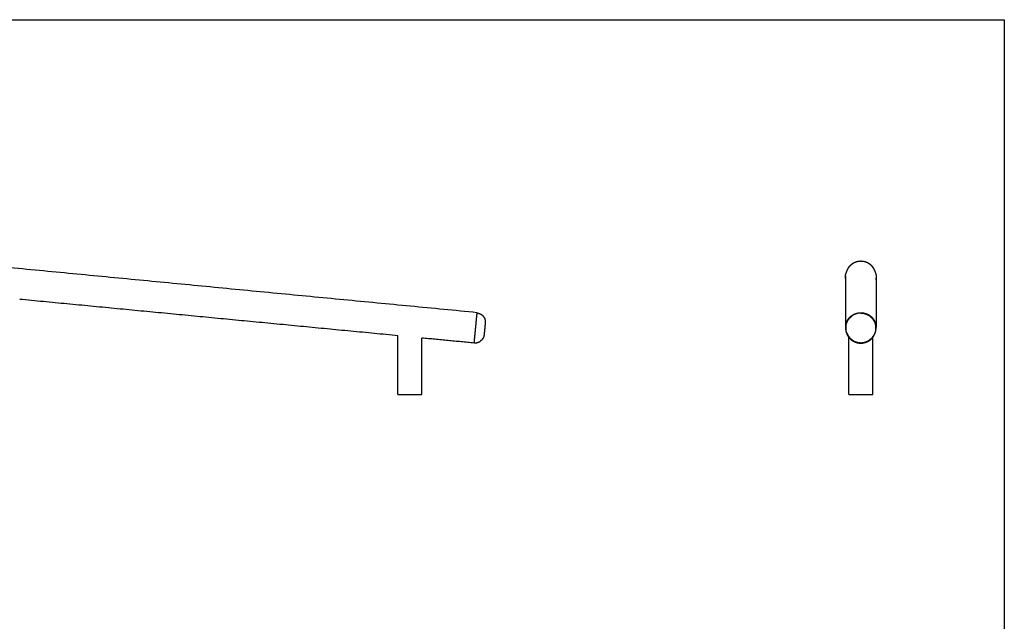
# Model space of a CAD drawing. Units: millimetres. Extents: x 28310 to 35242, y -2211 to 2280.
# Drawn here: x 31569 to 35242, y 34 to 2280 of the extents above; entities that cross this region are included whole.
import ezdxf

# ---------------------------------------------------------------- set-up
doc = ezdxf.new("R2010")
doc.units = ezdxf.units.MM
doc.header["$MEASUREMENT"] = 0

msp = doc.modelspace()

# ---------------------------------------------------------------- linework, layer by layer
for p, q in [((34649.7, 1323.4), (34649.7, 1131.9)), ((34763.6, 1319.9), (34763.5, 1132.6))]:
    msp.add_line(p, q)
msp.add_lwpolyline([(28310.2, 2279.8), (35241.9, 2279.8), (35241.9, -2211.5), (28310.2, -2211.5)], close=True)
at = {"color": 0, "lineweight": -3}
for points in [[(33275.6, 1186.2), (32280.2, 1282), (31284.8, 1377.9)], [(32980.3, 1100.1), (32274.8, 1168), (31569.3, 1235.9)], [(34684, 1180.1), (34678.9, 1177.2), (34673.9, 1174.3)], [(34695, 1183.7), (34689.5, 1181.9), (34684, 1180.1)], [(34706.6, 1184.9), (34700.8, 1184.3), (34695, 1183.7)], [(34718.2, 1183.7), (34718.2, 1183.7), (34718.2, 1183.7)], [(34718.2, 1183.7), (34723.8, 1181.9), (34729.3, 1180.1)], [(34729.3, 1180.1), (34734.4, 1177.2), (34739.4, 1174.3)], [(34651.2, 1135.2), (34652.4, 1140.9), (34653.6, 1146.6)], [(34653.6, 1146.6), (34656, 1151.9), (34658.3, 1157.2)], [(34658.3, 1157.2), (34661.8, 1161.9), (34665.2, 1166.6)], [(34665.2, 1166.6), (34669.5, 1170.5), (34673.9, 1174.3)], [(34739.4, 1174.3), (34743.8, 1170.5), (34748.1, 1166.6)], [(34748.1, 1166.6), (34751.5, 1161.9), (34754.9, 1157.2)], [(34754.9, 1157.2), (34757.3, 1151.9), (34759.7, 1146.6)], [(34759.7, 1146.6), (34760.9, 1140.9), (34762.1, 1135.2)], [(34653.6, 1112.2), (34652.4, 1117.9), (34651.2, 1123.6)], [(34653.6, 1112.2), (34656, 1106.9), (34658.3, 1101.6)], [(32980.3, 881.1), (32980.3, 990.6), (32980.3, 1100.1)], [(33264.7, 1072.7), (33167, 1082.1), (33069.3, 1091.5)], [(33069.3, 881.1), (33069.3, 986.3), (33069.3, 1091.5)], [(34662.1, 881.1), (34662.1, 987.6), (34662.1, 1094)], [(34751.1, 881.1), (34751.1, 987.6), (34751.1, 1094)]]:
    msp.add_open_spline(points, degree=2, dxfattribs=at)
for points, knots in [([(34762.5, 1332.5), (34762.2, 1333.9), (34761.8, 1335.3), (34761.5, 1336.6), (34761.1, 1338), (34760.6, 1339.3), (34760.2, 1340.6), (34759.7, 1341.9), (34759.2, 1343.2), (34758.6, 1344.5), (34758, 1345.7), (34757.4, 1346.9), (34756.8, 1348.2), (34756.1, 1349.3), (34755.4, 1350.5), (34754.6, 1351.7), (34753.9, 1352.8), (34753.1, 1353.9), (34752.3, 1355.1), (34751.5, 1356.1), (34750.6, 1357.2), (34749.7, 1358.2), (34748.8, 1359.3), (34747.9, 1360.2), (34746.9, 1361.2), (34745.9, 1362.2), (34745, 1363.1), (34743.9, 1364), (34742.9, 1364.9), (34741.8, 1365.7), (34740.7, 1366.6), (34739.6, 1367.4), (34738.5, 1368.2), (34737.3, 1368.9), (34736.2, 1369.6), (34735, 1370.3), (34733.8, 1371), (34732.6, 1371.6), (34731.3, 1372.3), (34730.1, 1372.8), (34728.8, 1373.4), (34727.5, 1373.9), (34726.2, 1374.4), (34724.9, 1374.9), (34723.6, 1375.3), (34722.2, 1375.7), (34720.9, 1376.1), (34719.5, 1376.4), (34718.1, 1376.7), (34716.7, 1377), (34715.3, 1377.2), (34713.9, 1377.4), (34712.5, 1377.6), (34711, 1377.7), (34709.6, 1377.8), (34708.1, 1377.8), (34706.6, 1377.9), (34705.2, 1377.8), (34703.7, 1377.8), (34702.3, 1377.7), (34700.8, 1377.6), (34699.4, 1377.4), (34698, 1377.2), (34696.6, 1377), (34695.2, 1376.7), (34693.8, 1376.4), (34692.4, 1376.1), (34691.1, 1375.7), (34689.7, 1375.3), (34688.4, 1374.9), (34687.1, 1374.4), (34685.8, 1373.9), (34684.5, 1373.4), (34683.2, 1372.8), (34681.9, 1372.3), (34680.7, 1371.6), (34679.5, 1371), (34678.3, 1370.3), (34677.1, 1369.6), (34675.9, 1368.9), (34674.8, 1368.2), (34673.7, 1367.4), (34672.6, 1366.6), (34671.5, 1365.7), (34670.4, 1364.9), (34669.4, 1364), (34668.3, 1363.1), (34667.3, 1362.2), (34666.3, 1361.2), (34665.4, 1360.2), (34664.5, 1359.3), (34663.6, 1358.2), (34662.7, 1357.2), (34661.8, 1356.1), (34661, 1355.1), (34660.2, 1353.9), (34659.4, 1352.8), (34658.6, 1351.7), (34657.9, 1350.5), (34657.2, 1349.3), (34656.5, 1348.2), (34655.9, 1346.9), (34655.3, 1345.7), (34654.7, 1344.5), (34654.1, 1343.2), (34653.6, 1341.9), (34653.1, 1340.6), (34652.7, 1339.3), (34652.2, 1338), (34651.8, 1336.6), (34651.4, 1335.3), (34651.1, 1333.9), (34650.8, 1332.5)], [-29, -29, -29, -28, -28, -27, -27, -26, -26, -25, -25, -24, -24, -23, -23, -22, -22, -21, -21, -20, -20, -19, -19, -18, -18, -17, -17, -16, -16, -15, -15, -14, -14, -13, -13, -12, -12, -11, -11, -10, -10, -9, -9, -8, -8, -7, -7, -6, -6, -5, -5, -4, -4, -3, -3, -2, -2, -1, -1, 0, 0, 1, 1, 2, 2, 3, 3, 4, 4, 5, 5, 6, 6, 7, 7, 8, 8, 9, 9, 10, 10, 11, 11, 12, 12, 13, 13, 14, 14, 15, 15, 16, 16, 17, 17, 18, 18, 19, 19, 20, 20, 21, 21, 22, 22, 23, 23, 24, 24, 25, 25, 26, 26, 27, 27, 27]), ([(34650.8, 1309.7), (34650.6, 1311.1), (34650.3, 1312.5), (34650.1, 1313.9), (34649.9, 1315.3), (34649.8, 1316.8), (34649.7, 1318.2), (34649.7, 1319.7), (34649.6, 1321.1), (34649.7, 1322.6), (34649.7, 1324), (34649.8, 1325.5), (34649.9, 1326.9), (34650.1, 1328.3), (34650.3, 1329.8), (34650.6, 1331.2), (34650.8, 1332.5)], [10, 10, 10, 11, 11, 12, 12, 13, 13, 14, 14, 15, 15, 16, 16, 17, 17, 18, 18, 18]), ([(34762.5, 1332.5), (34762.7, 1331.2), (34763, 1329.8), (34763.2, 1328.3), (34763.3, 1326.9), (34763.5, 1325.5), (34763.6, 1324), (34763.6, 1322.6), (34763.6, 1321.1), (34763.6, 1319.7), (34763.6, 1318.2), (34763.5, 1316.8), (34763.3, 1315.3), (34763.2, 1313.9), (34763, 1312.5), (34762.7, 1311.1), (34762.5, 1309.7)], [10, 10, 10, 11, 11, 12, 12, 13, 13, 14, 14, 15, 15, 16, 16, 17, 17, 17.999952, 17.999952, 17.999952]), ([(33264.8, 1073.9), (33264.8, 1074.2), (33264.9, 1074.5), (33264.9, 1074.9), (33264.9, 1075.2), (33265, 1075.7), (33265, 1076.1), (33265.1, 1076.6), (33265.1, 1077.2), (33265.2, 1077.7), (33265.2, 1078.3), (33265.3, 1078.9), (33265.4, 1079.5), (33265.4, 1080.2), (33265.5, 1080.9), (33265.6, 1081.7), (33265.6, 1082.4), (33265.7, 1083.2), (33265.8, 1084), (33265.9, 1084.8), (33265.9, 1085.7), (33266, 1086.6), (33266.1, 1087.4), (33266.2, 1088.4), (33266.3, 1089.3), (33266.4, 1090.3), (33266.5, 1091.3), (33266.6, 1092.3), (33266.7, 1093.4), (33266.8, 1094.4), (33266.9, 1095.5), (33267, 1096.6), (33267.1, 1097.7), (33267.2, 1098.9), (33267.3, 1100), (33267.4, 1101.2), (33267.6, 1102.4), (33267.7, 1103.6), (33267.8, 1104.8), (33267.9, 1106.1), (33268, 1107.4), (33268.2, 1108.6), (33268.3, 1109.9), (33268.4, 1111.3), (33268.5, 1112.6), (33268.7, 1113.9), (33268.8, 1115.3), (33268.9, 1116.6), (33269.1, 1118), (33269.2, 1119.4), (33269.3, 1120.8), (33269.5, 1122.2), (33269.6, 1123.6), (33269.7, 1125.1), (33269.9, 1126.5), (33270, 1128), (33270.2, 1129.4), (33270.3, 1130.9), (33270.4, 1132.3), (33270.6, 1133.8), (33270.7, 1135.2), (33270.8, 1136.6), (33271, 1138.1), (33271.1, 1139.5), (33271.3, 1140.9), (33271.4, 1142.2), (33271.5, 1143.6), (33271.6, 1144.9), (33271.8, 1146.3), (33271.9, 1147.6), (33272, 1148.9), (33272.2, 1150.2), (33272.3, 1151.5), (33272.4, 1152.8), (33272.5, 1154), (33272.6, 1155.2), (33272.8, 1156.5), (33272.9, 1157.7), (33273, 1158.8), (33273.1, 1160), (33273.2, 1161.1), (33273.3, 1162.3), (33273.4, 1163.4), (33273.5, 1164.4), (33273.6, 1165.5), (33273.7, 1166.5), (33273.8, 1167.6), (33273.9, 1168.6), (33274, 1169.5), (33274.1, 1170.5), (33274.2, 1171.4), (33274.3, 1172.3), (33274.4, 1173.2), (33274.5, 1174), (33274.5, 1174.9), (33274.6, 1175.7), (33274.7, 1176.5), (33274.8, 1177.2), (33274.8, 1177.9), (33274.9, 1178.6), (33275, 1179.3), (33275, 1179.9), (33275.1, 1180.6), (33275.1, 1181.1), (33275.2, 1181.7), (33275.2, 1182.2), (33275.3, 1182.7), (33275.3, 1183.2), (33275.4, 1183.6), (33275.4, 1184), (33275.4, 1184.4), (33275.5, 1184.7), (33275.5, 1184.9)], [68.119758, 68.119758, 68.119758, 69, 69, 70, 70, 71, 71, 72, 72, 73, 73, 74, 74, 75, 75, 76, 76, 77, 77, 78, 78, 79, 79, 80, 80, 81, 81, 82, 82, 83, 83, 84, 84, 85, 85, 86, 86, 87, 87, 88, 88, 89, 89, 90, 90, 91, 91, 92, 92, 93, 93, 94, 94, 95, 95, 96, 96, 97, 97, 98, 98, 99, 99, 100, 100, 101, 101, 102, 102, 103, 103, 104, 104, 105, 105, 106, 106, 107, 107, 108, 108, 109, 109, 110, 110, 111, 111, 112, 112, 113, 113, 114, 114, 115, 115, 116, 116, 117, 117, 118, 118, 119, 119, 120, 120, 121, 121, 122, 122, 123, 123, 123.880283, 123.880283, 123.880283]), ([(33275.5, 1184.9), (33275.5, 1185), (33275.5, 1185), (33275.5, 1185.3), (33275.6, 1185.5), (33275.6, 1185.7), (33275.6, 1185.9), (33275.6, 1186), (33275.6, 1186.1), (33275.6, 1186.1), (33275.6, 1186.2)], [123.880283, 123.880283, 123.880283, 124, 124, 125, 125, 126, 126, 127, 127, 128, 128, 128]), ([(33275.5, 1184.9), (33275.8, 1184.9), (33276.1, 1184.9), (33279.8, 1184.1), (33283.5, 1183.3), (33286.9, 1181.7), (33290.2, 1180.2), (33293.1, 1177.9), (33295.9, 1175.7), (33298.2, 1172.9), (33300.5, 1170.1), (33302.2, 1166.9), (33303.8, 1163.6), (33304.7, 1160.1), (33305.6, 1156.5)], [0, 0, 0, 1, 1, 2, 2, 3, 3, 4, 4, 5, 5, 6, 6, 7, 7, 7]), ([(34650.8, 1140.9), (34651.1, 1142.2), (34651.4, 1143.6), (34651.8, 1144.9), (34652.2, 1146.3), (34652.7, 1147.6), (34653.1, 1148.9), (34653.6, 1150.2), (34654.1, 1151.5), (34654.7, 1152.8), (34655.3, 1154), (34655.9, 1155.2), (34656.5, 1156.5), (34657.2, 1157.7), (34657.9, 1158.8), (34658.6, 1160), (34659.4, 1161.1), (34660.2, 1162.3), (34661, 1163.4), (34661.8, 1164.4), (34662.7, 1165.5), (34663.6, 1166.5), (34664.5, 1167.6), (34665.4, 1168.6), (34666.3, 1169.5), (34667.3, 1170.5), (34668.3, 1171.4), (34669.4, 1172.3), (34670.4, 1173.2), (34671.5, 1174), (34672.6, 1174.9), (34673.7, 1175.7), (34674.8, 1176.5), (34675.9, 1177.2), (34677.1, 1177.9), (34678.3, 1178.6), (34679.5, 1179.3), (34680.7, 1179.9), (34681.9, 1180.6), (34683.2, 1181.1), (34684.5, 1181.7), (34685.8, 1182.2), (34687.1, 1182.7), (34688.4, 1183.2), (34689.7, 1183.6), (34691.1, 1184), (34692.4, 1184.4), (34693.8, 1184.7), (34695.2, 1185), (34696.6, 1185.3), (34698, 1185.5), (34699.4, 1185.7), (34700.8, 1185.9), (34702.3, 1186), (34703.7, 1186.1), (34705.2, 1186.1), (34706.6, 1186.2), (34708.1, 1186.1), (34709.6, 1186.1), (34711, 1186), (34712.5, 1185.9), (34713.9, 1185.7), (34715.3, 1185.5), (34716.7, 1185.3), (34718.1, 1185), (34719.5, 1184.7), (34720.9, 1184.4), (34722.2, 1184), (34723.6, 1183.6), (34724.9, 1183.2), (34726.2, 1182.7), (34727.5, 1182.2), (34728.8, 1181.7), (34730.1, 1181.1), (34731.3, 1180.6), (34732.6, 1179.9), (34733.8, 1179.3), (34735, 1178.6), (34736.2, 1177.9), (34737.3, 1177.2), (34738.5, 1176.5), (34739.6, 1175.7), (34740.7, 1174.9), (34741.8, 1174), (34742.9, 1173.2), (34743.9, 1172.3), (34745, 1171.4), (34745.9, 1170.5), (34746.9, 1169.5), (34747.9, 1168.6), (34748.8, 1167.6), (34749.7, 1166.5), (34750.6, 1165.5), (34751.5, 1164.4), (34752.3, 1163.4), (34753.1, 1162.3), (34753.9, 1161.1), (34754.6, 1160), (34755.4, 1158.8), (34756.1, 1157.7), (34756.8, 1156.5), (34757.4, 1155.2), (34758, 1154), (34758.6, 1152.8), (34759.2, 1151.5), (34759.7, 1150.2), (34760.2, 1148.9), (34760.6, 1147.6), (34761.1, 1146.3), (34761.5, 1144.9), (34761.8, 1143.6), (34762.2, 1142.2), (34762.5, 1140.9)], [0, 0, 0, 1, 1, 2, 2, 3, 3, 4, 4, 5, 5, 6, 6, 7, 7, 8, 8, 9, 9, 10, 10, 11, 11, 12, 12, 13, 13, 14, 14, 15, 15, 16, 16, 17, 17, 18, 18, 19, 19, 20, 20, 21, 21, 22, 22, 23, 23, 24, 24, 25, 25, 26, 26, 27, 27, 28, 28, 29, 29, 30, 30, 31, 31, 32, 32, 33, 33, 34, 34, 35, 35, 36, 36, 37, 37, 38, 38, 39, 39, 40, 40, 41, 41, 42, 42, 43, 43, 44, 44, 45, 45, 46, 46, 47, 47, 48, 48, 49, 49, 50, 50, 51, 51, 52, 52, 53, 53, 54, 54, 55, 55, 56, 56, 56]), ([(34706.6, 1184.9), (34712.4, 1184.3), (34718.2, 1183.7), (34718.2, 1183.7), (34718.2, 1183.7)], [0, 0, 0, 1, 1, 1.000001, 1.000001, 1.000001]), ([(33305.6, 1146.9), (33305.5, 1145.7), (33305.3, 1144.5), (33305.2, 1143), (33305, 1141.4), (33304.9, 1139.5), (33304.7, 1137.5), (33304.5, 1135.4), (33304.3, 1133.2), (33304, 1130.9), (33303.8, 1128.6), (33303.6, 1126.2), (33303.4, 1123.8), (33303.1, 1121.5), (33302.9, 1119.2), (33302.7, 1117), (33302.5, 1114.9), (33302.3, 1113), (33302.1, 1111.1), (33302, 1109.5), (33301.8, 1107.9), (33301.7, 1106.7), (33301.6, 1105.5), (33301.5, 1104.8), (33301.4, 1104)], [39, 39, 39, 40, 40, 41, 41, 42, 42, 43, 43, 44, 44, 45, 45, 46, 46, 47, 47, 48, 48, 49, 49, 50, 50, 50.999995, 50.999995, 50.999995]), ([(33305.6, 1156.5), (33305.6, 1156.2), (33305.6, 1155.8), (33305.6, 1152.1), (33305.7, 1148.4), (33305.6, 1147.6), (33305.6, 1146.9)], [36, 36, 36, 37, 37, 38, 38, 39, 39, 39]), ([(34650.8, 1140.9), (34650.6, 1139.5), (34650.3, 1138.1), (34650.1, 1136.6), (34649.9, 1135.2), (34649.8, 1133.8), (34649.7, 1132.3), (34649.7, 1130.9), (34649.6, 1129.4), (34649.7, 1128), (34649.7, 1126.5), (34649.8, 1125.1), (34649.9, 1123.6), (34650.1, 1122.2), (34650.3, 1120.8), (34650.6, 1119.4), (34650.8, 1118)], [1.000044, 1.000044, 1.000044, 2, 2, 3, 3, 4, 4, 5, 5, 6, 6, 7, 7, 8, 8, 9, 9, 9]), ([(34762.5, 1118), (34762.7, 1119.4), (34763, 1120.8), (34763.2, 1122.2), (34763.3, 1123.6), (34763.5, 1125.1), (34763.6, 1126.5), (34763.6, 1128), (34763.6, 1129.4), (34763.6, 1130.9), (34763.6, 1132.3), (34763.5, 1133.8), (34763.3, 1135.2), (34763.2, 1136.6), (34763, 1138.1), (34762.7, 1139.5), (34762.5, 1140.9)], [1, 1, 1, 2, 2, 3, 3, 4, 4, 5, 5, 6, 6, 7, 7, 8, 8, 9, 9, 9]), ([(33301.4, 1104), (33301.4, 1103.8), (33301.4, 1103.6), (33300.6, 1099.8), (33299.8, 1096.1)], [17.988955, 17.988955, 17.988955, 18, 18, 19, 19, 19]), ([(34650.8, 1118), (34651.1, 1116.6), (34651.4, 1115.3), (34651.8, 1113.9), (34652.2, 1112.6), (34652.7, 1111.3), (34653.1, 1109.9), (34653.6, 1108.6), (34654.1, 1107.4), (34654.7, 1106.1), (34655.3, 1104.8), (34655.9, 1103.6), (34656.5, 1102.4), (34657.2, 1101.2), (34657.9, 1100), (34658.6, 1098.9), (34659.4, 1097.7), (34660.2, 1096.6), (34661, 1095.5), (34661.6, 1094.8), (34662.1, 1094)], [0, 0, 0, 1, 1, 2, 2, 3, 3, 4, 4, 5, 5, 6, 6, 7, 7, 8, 8, 9, 9, 9.689781, 9.689781, 9.689781]), ([(34651.2, 1135.2), (34651.2, 1135.2), (34651.2, 1135.2), (34651.2, 1129.4), (34651.2, 1123.6)], [0, 0, 0, 1, 1, 2, 2, 2]), ([(34762.1, 1123.6), (34760.9, 1117.9), (34759.7, 1112.2), (34757.3, 1106.9), (34754.9, 1101.6), (34751.5, 1096.9), (34748.1, 1092.2)], [0, 0, 0, 1, 1, 2, 2, 3, 3, 3]), ([(34751.1, 1094), (34751.7, 1094.8), (34752.3, 1095.5), (34753.1, 1096.6), (34753.9, 1097.7), (34754.6, 1098.9), (34755.4, 1100), (34756.1, 1101.2), (34756.8, 1102.4), (34757.4, 1103.6), (34758, 1104.8), (34758.6, 1106.1), (34759.2, 1107.4), (34759.7, 1108.6), (34760.2, 1109.9), (34760.6, 1111.3), (34761.1, 1112.6), (34761.5, 1113.9), (34761.8, 1115.3), (34762.2, 1116.6), (34762.5, 1118)], [46.310247, 46.310247, 46.310247, 47, 47, 48, 48, 49, 49, 50, 50, 51, 51, 52, 52, 53, 53, 54, 54, 55, 55, 56, 56, 56]), ([(34762.1, 1123.6), (34762.1, 1129.4), (34762.1, 1135.2), (34762.1, 1135.2), (34762.1, 1135.2)], [1, 1, 1, 2, 2, 3, 3, 3]), ([(33264.7, 1072.7), (33264.7, 1072.7), (33264.7, 1072.8), (33264.7, 1072.9), (33264.7, 1073), (33264.7, 1073.2), (33264.8, 1073.3), (33264.8, 1073.6), (33264.8, 1073.8), (33264.8, 1073.9), (33264.8, 1073.9)], [64, 64, 64, 65, 65, 66, 66, 67, 67, 68, 68, 68.119758, 68.119758, 68.119758]), ([(33264.8, 1073.9), (33265.1, 1073.9), (33265.4, 1073.9), (33269.2, 1073.9), (33273, 1074), (33276.6, 1074.9), (33280.1, 1075.8), (33283.4, 1077.5), (33286.6, 1079.1)], [0.000858, 0.000858, 0.000858, 1, 1, 2, 2, 3, 3, 4, 4, 4]), ([(33299.8, 1096.1), (33298.2, 1092.8), (33296.7, 1089.4), (33294.4, 1086.6), (33292.2, 1083.7), (33289.4, 1081.4), (33286.6, 1079.1)], [0, 0, 0, 1, 1, 2, 2, 3, 3, 3]), ([(34658.3, 1101.6), (34661.8, 1096.9), (34665.2, 1092.2), (34669.5, 1088.4), (34673.9, 1084.5), (34678.9, 1081.6), (34684, 1078.7), (34689.5, 1076.9), (34695, 1075.1), (34700.8, 1074.5), (34706.6, 1073.9), (34712.4, 1074.5), (34718.2, 1075.1), (34723.8, 1076.9), (34729.3, 1078.7), (34734.4, 1081.6), (34739.4, 1084.5), (34743.8, 1088.4), (34748.1, 1092.2)], [1, 1, 1, 2, 2, 3, 3, 4, 4, 5, 5, 6, 6, 7, 7, 8, 8, 9, 9, 10, 10, 10]), ([(34662.1, 1094), (34662.4, 1093.7), (34662.7, 1093.4), (34663.6, 1092.3), (34664.5, 1091.3), (34665.4, 1090.3), (34666.3, 1089.3), (34667.3, 1088.4), (34668.3, 1087.4), (34669.4, 1086.6), (34670.4, 1085.7), (34671.5, 1084.8), (34672.6, 1084), (34673.7, 1083.2), (34674.8, 1082.4), (34675.9, 1081.7), (34677.1, 1080.9), (34678.3, 1080.2), (34679.5, 1079.5), (34680.7, 1078.9), (34681.9, 1078.3), (34683.2, 1077.7), (34684.5, 1077.2), (34685.8, 1076.6), (34687.1, 1076.1), (34688.4, 1075.7), (34689.7, 1075.2), (34691.1, 1074.9), (34692.4, 1074.5), (34693.8, 1074.2), (34695.2, 1073.8), (34696.6, 1073.6), (34698, 1073.3), (34699.4, 1073.2), (34700.8, 1073), (34702.3, 1072.9), (34703.7, 1072.8), (34705.2, 1072.7), (34706.6, 1072.7), (34708.1, 1072.7), (34709.6, 1072.8), (34711, 1072.9), (34712.5, 1073), (34713.9, 1073.2), (34715.3, 1073.3), (34716.7, 1073.6), (34718.1, 1073.8), (34719.5, 1074.2), (34720.9, 1074.5), (34722.2, 1074.9), (34723.6, 1075.2), (34724.9, 1075.7), (34726.2, 1076.1), (34727.5, 1076.6), (34728.8, 1077.2), (34730.1, 1077.7), (34731.3, 1078.3), (34732.6, 1078.9), (34733.8, 1079.5), (34735, 1080.2), (34736.2, 1080.9), (34737.3, 1081.7), (34738.5, 1082.4), (34739.6, 1083.2), (34740.7, 1084), (34741.8, 1084.8), (34742.9, 1085.7), (34743.9, 1086.6), (34745, 1087.4), (34745.9, 1088.4), (34746.9, 1089.3), (34747.9, 1090.3), (34748.8, 1091.3), (34749.7, 1092.3), (34750.6, 1093.4), (34750.9, 1093.7), (34751.1, 1094)], [9.689781, 9.689781, 9.689781, 10, 10, 11, 11, 12, 12, 13, 13, 14, 14, 15, 15, 16, 16, 17, 17, 18, 18, 19, 19, 20, 20, 21, 21, 22, 22, 23, 23, 24, 24, 25, 25, 26, 26, 27, 27, 28, 28, 29, 29, 30, 30, 31, 31, 32, 32, 33, 33, 34, 34, 35, 35, 36, 36, 37, 37, 38, 38, 39, 39, 40, 40, 41, 41, 42, 42, 43, 43, 44, 44, 45, 45, 46, 46, 46.310247, 46.310247, 46.310247]), ([(32980.3, 881.1), (32980.3, 881.1), (32980.3, 881.1), (32980.4, 881.1), (32980.5, 881.1), (32980.6, 881.1), (32980.8, 881.1), (32981, 881.1), (32981.2, 881.1), (32981.4, 881.1), (32981.7, 881.1), (32982, 881.1), (32982.3, 881.1), (32982.6, 881.1), (32983, 881.1), (32983.4, 881.1), (32983.8, 881.1), (32984.2, 881.1), (32984.7, 881.1), (32985.1, 881.1), (32985.6, 881.1), (32986.2, 881.1), (32986.7, 881.1), (32987.3, 881.1), (32987.9, 881.1), (32988.5, 881.1), (32989.1, 881.1), (32989.8, 881.1), (32990.4, 881.1), (32991.1, 881.1), (32991.8, 881.1), (32992.6, 881.1), (32993.3, 881.1), (32994.1, 881.1), (32994.8, 881.1), (32995.7, 881.1), (32996.5, 881.1), (32997.3, 881.1), (32998.1, 881.1), (32999, 881.1), (32999.9, 881.1), (33000.8, 881.1), (33001.7, 881.1), (33002.6, 881.1), (33003.6, 881.1), (33004.5, 881.1), (33005.5, 881.1), (33006.5, 881.1), (33007.4, 881.1), (33008.5, 881.1), (33009.5, 881.1), (33010.5, 881.1), (33011.5, 881.1), (33012.6, 881.1), (33013.6, 881.1), (33014.7, 881.1), (33015.8, 881.1), (33016.9, 881.1), (33018, 881.1), (33019.1, 881.1), (33020.2, 881.1), (33021.3, 881.1), (33022.5, 881.1), (33023.6, 881.1), (33024.8, 881.1), (33025.9, 881.1), (33027, 881.1), (33028.2, 881.1), (33029.3, 881.1), (33030.4, 881.1), (33031.5, 881.1), (33032.6, 881.1), (33033.7, 881.1), (33034.8, 881.1), (33035.9, 881.1), (33036.9, 881.1), (33038, 881.1), (33039, 881.1), (33040.1, 881.1), (33041.1, 881.1), (33042.1, 881.1), (33043.1, 881.1), (33044, 881.1), (33045, 881.1), (33046, 881.1), (33046.9, 881.1), (33047.8, 881.1), (33048.7, 881.1), (33049.6, 881.1), (33050.5, 881.1), (33051.4, 881.1), (33052.2, 881.1), (33053.1, 881.1), (33053.9, 881.1), (33054.7, 881.1), (33055.4, 881.1), (33056.2, 881.1), (33057, 881.1), (33057.7, 881.1), (33058.4, 881.1), (33059.1, 881.1), (33059.8, 881.1), (33060.4, 881.1), (33061, 881.1), (33061.7, 881.1), (33062.2, 881.1), (33062.8, 881.1), (33063.3, 881.1), (33063.9, 881.1), (33064.4, 881.1), (33064.9, 881.1), (33065.3, 881.1), (33065.8, 881.1), (33066.2, 881.1), (33066.6, 881.1), (33066.9, 881.1), (33067.3, 881.1), (33067.6, 881.1), (33067.9, 881.1), (33068.1, 881.1), (33068.4, 881.1), (33068.5, 881.1), (33068.7, 881.1), (33068.9, 881.1), (33069, 881.1), (33069.1, 881.1), (33069.2, 881.1), (33069.2, 881.1), (33069.3, 881.1)], [-32, -32, -32, -31, -31, -30, -30, -29, -29, -28, -28, -27, -27, -26, -26, -25, -25, -24, -24, -23, -23, -22, -22, -21, -21, -20, -20, -19, -19, -18, -18, -17, -17, -16, -16, -15, -15, -14, -14, -13, -13, -12, -12, -11, -11, -10, -10, -9, -9, -8, -8, -7, -7, -6, -6, -5, -5, -4, -4, -3, -3, -2, -2, -1, -1, 0, 0, 1, 1, 2, 2, 3, 3, 4, 4, 5, 5, 6, 6, 7, 7, 8, 8, 9, 9, 10, 10, 11, 11, 12, 12, 13, 13, 14, 14, 15, 15, 16, 16, 17, 17, 18, 18, 19, 19, 20, 20, 21, 21, 22, 22, 23, 23, 24, 24, 25, 25, 26, 26, 27, 27, 28, 28, 29, 29, 30, 30, 31, 31, 32, 32, 32]), ([(34662.1, 881.1), (34662.2, 881.1), (34662.2, 881.1), (34662.3, 881.1), (34662.4, 881.1), (34662.5, 881.1), (34662.7, 881.1), (34662.9, 881.1), (34663, 881.1), (34663.3, 881.1), (34663.5, 881.1), (34663.8, 881.1), (34664.1, 881.1), (34664.5, 881.1), (34664.8, 881.1), (34665.2, 881.1), (34665.6, 881.1), (34666.1, 881.1), (34666.5, 881.1), (34667, 881.1), (34667.5, 881.1), (34668.1, 881.1), (34668.6, 881.1), (34669.2, 881.1), (34669.7, 881.1), (34670.4, 881.1), (34671, 881.1), (34671.7, 881.1), (34672.3, 881.1), (34673, 881.1), (34673.7, 881.1), (34674.4, 881.1), (34675.2, 881.1), (34676, 881.1), (34676.7, 881.1), (34677.5, 881.1), (34678.3, 881.1), (34679.2, 881.1), (34680, 881.1), (34680.9, 881.1), (34681.8, 881.1), (34682.7, 881.1), (34683.6, 881.1), (34684.5, 881.1), (34685.4, 881.1), (34686.4, 881.1), (34687.4, 881.1), (34688.3, 881.1), (34689.3, 881.1), (34690.3, 881.1), (34691.4, 881.1), (34692.4, 881.1), (34693.4, 881.1), (34694.5, 881.1), (34695.5, 881.1), (34696.6, 881.1), (34697.7, 881.1), (34698.8, 881.1), (34699.9, 881.1), (34701, 881.1), (34702.1, 881.1), (34703.2, 881.1), (34704.4, 881.1), (34705.5, 881.1), (34706.6, 881.1), (34707.8, 881.1), (34708.9, 881.1), (34710.1, 881.1), (34711.2, 881.1), (34712.3, 881.1), (34713.4, 881.1), (34714.5, 881.1), (34715.6, 881.1), (34716.7, 881.1), (34717.8, 881.1), (34718.8, 881.1), (34719.9, 881.1), (34720.9, 881.1), (34721.9, 881.1), (34722.9, 881.1), (34724, 881.1), (34724.9, 881.1), (34725.9, 881.1), (34726.9, 881.1), (34727.8, 881.1), (34728.8, 881.1), (34729.7, 881.1), (34730.6, 881.1), (34731.5, 881.1), (34732.4, 881.1), (34733.3, 881.1), (34734.1, 881.1), (34734.9, 881.1), (34735.7, 881.1), (34736.6, 881.1), (34737.3, 881.1), (34738.1, 881.1), (34738.8, 881.1), (34739.6, 881.1), (34740.3, 881.1), (34741, 881.1), (34741.6, 881.1), (34742.3, 881.1), (34742.9, 881.1), (34743.5, 881.1), (34744.1, 881.1), (34744.7, 881.1), (34745.2, 881.1), (34745.8, 881.1), (34746.3, 881.1), (34746.8, 881.1), (34747.2, 881.1), (34747.6, 881.1), (34748, 881.1), (34748.4, 881.1), (34748.8, 881.1), (34749.1, 881.1), (34749.4, 881.1), (34749.7, 881.1), (34750, 881.1), (34750.2, 881.1), (34750.4, 881.1), (34750.6, 881.1), (34750.8, 881.1), (34750.9, 881.1), (34751, 881.1), (34751.1, 881.1), (34751.1, 881.1), (34751.1, 881.1)], [0, 0, 0, 1, 1, 2, 2, 3, 3, 4, 4, 5, 5, 6, 6, 7, 7, 8, 8, 9, 9, 10, 10, 11, 11, 12, 12, 13, 13, 14, 14, 15, 15, 16, 16, 17, 17, 18, 18, 19, 19, 20, 20, 21, 21, 22, 22, 23, 23, 24, 24, 25, 25, 26, 26, 27, 27, 28, 28, 29, 29, 30, 30, 31, 31, 32, 32, 33, 33, 34, 34, 35, 35, 36, 36, 37, 37, 38, 38, 39, 39, 40, 40, 41, 41, 42, 42, 43, 43, 44, 44, 45, 45, 46, 46, 47, 47, 48, 48, 49, 49, 50, 50, 51, 51, 52, 52, 53, 53, 54, 54, 55, 55, 56, 56, 57, 57, 58, 58, 59, 59, 60, 60, 61, 61, 62, 62, 63, 63, 64, 64, 64])]:
    msp.add_open_spline(points, degree=2, knots=knots, dxfattribs=at)

doc.saveas('drawing.dxf')
